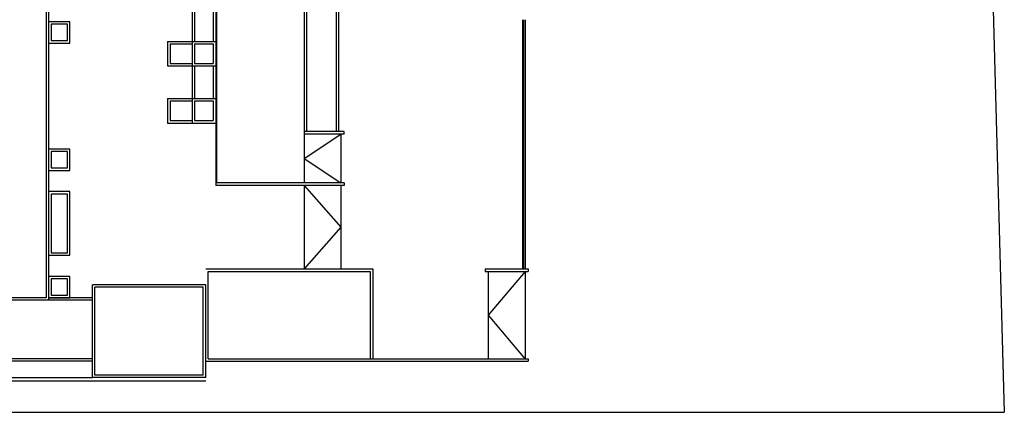
# Model space of a CAD drawing. Units: millimetres. Extents: x 881 to 1700, y -276 to 206.
# Drawn here: x 1144 to 1204, y -272 to -248 of the extents above; entities that cross this region are included whole.
import ezdxf

# ---------------------------------------------------------------- set-up
doc = ezdxf.new("R2010")
doc.units = ezdxf.units.MM

msp = doc.modelspace()

# ---------------------------------------------------------------- linework, layer by layer
for p, q in [((1201.539, -183.537), (1203.988, -271.982)), ((1145.287, -229.797), (1145.287, -264.966)), ((1145.437, -229.281), (1145.437, -265.135)), ((1145.437, -229.647), (1145.437, -265.116)), ((1145.437, -229.666), (1145.437, -265.116)), ((1155.677, -233.488), (1155.677, -257.938)), ((1155.677, -233.488), (1155.677, -257.938)), ((1155.727, -233.488), (1155.727, -257.938)), ((1155.727, -233.488), (1155.727, -257.938)), ((1154.227, -240.266), (1154.227, -254.266)), ((1161.094, -240.918), (1161.094, -257.938)), ((1161.094, -240.918), (1161.094, -257.938)), ((1161.244, -241.068), (1161.244, -254.788)), ((1161.244, -241.068), (1161.244, -254.788)), ((1154.377, -247.266), (1154.377, -249.266)), ((1155.527, -247.266), (1155.527, -249.266)), ((1163.052, -247.188), (1163.052, -254.788)), ((1163.052, -247.188), (1163.052, -254.788)), ((1163.202, -247.188), (1163.202, -254.788)), ((1163.202, -247.188), (1163.202, -254.788)), ((1174.477, -247.938), (1174.477, -263.205)), ((1174.477, -247.938), (1174.477, -263.205)), ((1174.527, -247.938), (1174.527, -263.205)), ((1174.527, -247.938), (1174.527, -263.205)), ((1174.627, -247.938), (1174.627, -263.205)), ((1174.627, -247.938), (1174.627, -263.205)), ((1152.727, -249.266), (1152.727, -250.766)), ((1152.727, -249.266), (1155.677, -249.266)), ((1152.877, -249.416), (1152.877, -250.616)), ((1152.877, -249.416), (1154.227, -249.416)), ((1154.377, -249.416), (1154.377, -250.616)), ((1154.377, -249.416), (1155.527, -249.416)), ((1155.527, -249.416), (1155.527, -250.616)), ((1152.727, -250.766), (1155.677, -250.766)), ((1152.877, -250.616), (1154.227, -250.616)), ((1154.377, -250.616), (1155.527, -250.616)), ((1154.377, -250.766), (1154.377, -252.766)), ((1155.527, -250.766), (1155.527, -252.766)), ((1152.727, -252.766), (1152.727, -254.266)), ((1152.727, -252.766), (1155.677, -252.766)), ((1152.877, -252.916), (1152.877, -254.116)), ((1152.877, -252.916), (1154.227, -252.916)), ((1154.377, -252.916), (1154.377, -254.116)), ((1154.377, -252.916), (1155.527, -252.916)), ((1155.527, -252.916), (1155.527, -254.116)), ((1152.727, -254.266), (1155.677, -254.266)), ((1152.877, -254.116), (1154.227, -254.116)), ((1154.377, -254.116), (1155.527, -254.116)), ((1163.544, -254.788), (1161.094, -254.788)), ((1163.544, -254.788), (1161.094, -254.788)), ((1163.544, -254.938), (1161.094, -254.938)), ((1161.094, -256.438), (1163.344, -254.938)), ((1163.544, -254.938), (1161.094, -254.938)), ((1161.094, -256.438), (1163.344, -254.938)), ((1163.344, -254.938), (1163.344, -257.938)), ((1163.344, -254.938), (1163.344, -257.938)), ((1163.544, -254.938), (1163.544, -254.788)), ((1163.544, -254.938), (1163.544, -254.788)), ((1161.094, -256.438), (1163.344, -257.938)), ((1161.094, -256.438), (1163.344, -257.938)), ((1155.677, -257.938), (1155.677, -258.088)), ((1163.544, -257.938), (1155.677, -257.938)), ((1155.677, -257.938), (1155.677, -258.088)), ((1163.544, -257.938), (1155.677, -257.938)), ((1163.544, -258.088), (1155.677, -258.088)), ((1163.544, -258.088), (1155.677, -258.088)), ((1161.094, -258.088), (1161.094, -263.205)), ((1161.094, -258.088), (1163.344, -260.646)), ((1161.094, -258.088), (1161.094, -263.205)), ((1161.094, -258.088), (1163.344, -260.646)), ((1163.344, -258.088), (1163.344, -263.205)), ((1163.344, -258.088), (1163.344, -263.205)), ((1163.544, -257.938), (1163.544, -258.088)), ((1163.544, -257.938), (1163.544, -258.088)), ((1163.344, -260.646), (1161.094, -263.205)), ((1163.344, -260.646), (1161.094, -263.205)), ((1155.063, -263.205), (1165.294, -263.205)), ((1155.063, -263.205), (1165.294, -263.205)), ((1155.213, -263.355), (1165.144, -263.355)), ((1155.213, -268.705, 0), (1155.213, -263.355)), ((1155.213, -263.355), (1165.144, -263.355)), ((1155.213, -268.705, 0), (1155.213, -263.355)), ((1165.144, -263.355, 0), (1165.144, -268.705, 0)), ((1165.144, -263.355, 0), (1165.144, -268.705, 0)), ((1165.294, -263.205, 0), (1165.294, -268.705, 0)), ((1165.294, -263.205, 0), (1165.294, -268.705, 0)), ((1172.177, -263.205), (1172.177, -263.355)), ((1172.177, -263.205), (1174.827, -263.205)), ((1172.177, -263.205), (1172.177, -263.355)), ((1172.177, -263.205), (1174.827, -263.205)), ((1172.177, -263.355), (1174.827, -263.355)), ((1172.177, -263.355), (1174.827, -263.355)), ((1172.377, -263.355), (1172.377, -268.727)), ((1174.627, -263.355), (1172.377, -266.041)), ((1172.377, -263.355), (1172.377, -268.727)), ((1174.627, -263.355), (1172.377, -266.041)), ((1174.627, -263.355), (1174.627, -268.727)), ((1174.627, -263.355), (1174.627, -268.727)), ((1174.827, -263.205), (1174.827, -263.355)), ((1174.827, -263.205), (1174.827, -263.355)), ((1155.063, -264.166, 0), (1148.127, -264.166)), ((1148.127, -269.855), (1148.127, -264.166)), ((1155.063, -269.855, 0), (1155.063, -264.166, 0)), ((1154.913, -264.316, 0), (1148.277, -264.316)), ((1148.277, -269.705), (1148.277, -264.316)), ((1154.913, -269.705, 0), (1154.913, -264.316, 0)), ((1145.287, -264.966), (1139.771, -264.966)), ((1148.127, -265.116), (1139.771, -265.116)), ((1148.127, -264.966), (1145.437, -264.966)), ((1172.377, -266.041), (1174.627, -268.727)), ((1172.377, -266.041), (1174.627, -268.727)), ((1148.127, -268.705), (1046.556, -268.705)), ((1148.127, -268.855), (1046.556, -268.855)), ((1155.063, -268.855, 0), (1174.827, -268.855)), ((1155.063, -268.855, 0), (1174.827, -268.855)), ((1155.213, -268.705, 0), (1174.827, -268.705)), ((1155.213, -268.705, 0), (1174.827, -268.705)), ((1174.827, -268.705), (1174.827, -268.855)), ((1174.827, -268.705), (1174.827, -268.855)), ((1109.128, -269.855), (1148.127, -269.855)), ((1126.012, -270.056), (1155.063, -270.056)), ((1155.063, -269.855), (1148.127, -269.855)), ((1154.913, -269.705), (1148.277, -269.705)), ((1066.671, -271.982), (1203.988, -271.982))]:
    msp.add_line(p, q)
for points in [[(1146.737, -249.366), (1146.737, -248.066), (1145.437, -248.066), (1145.437, -249.366)], [(1146.737, -249.366), (1146.737, -248.066), (1145.437, -248.066), (1145.437, -249.366)], [(1146.737, -249.366), (1146.737, -248.066), (1145.437, -248.066), (1145.437, -249.366)], [(1146.737, -249.366), (1146.737, -248.066), (1145.437, -248.066), (1145.437, -249.366)], [(1146.587, -249.216), (1146.587, -248.216), (1145.587, -248.216), (1145.587, -249.216)], [(1146.587, -249.216), (1146.587, -248.216), (1145.587, -248.216), (1145.587, -249.216)], [(1146.587, -249.216), (1146.587, -248.216), (1145.587, -248.216), (1145.587, -249.216)], [(1146.587, -249.216), (1146.587, -248.216), (1145.587, -248.216), (1145.587, -249.216)], [(1146.737, -257.166), (1146.737, -255.866), (1145.437, -255.866), (1145.437, -257.166)], [(1146.737, -257.166), (1146.737, -255.866), (1145.437, -255.866), (1145.437, -257.166)], [(1146.737, -257.166), (1146.737, -255.866), (1145.437, -255.866), (1145.437, -257.166)], [(1146.737, -257.166), (1146.737, -255.866), (1145.437, -255.866), (1145.437, -257.166)], [(1146.587, -257.016), (1146.587, -256.016), (1145.587, -256.016), (1145.587, -257.016)], [(1146.587, -257.016), (1146.587, -256.016), (1145.587, -256.016), (1145.587, -257.016)], [(1146.587, -257.016), (1146.587, -256.016), (1145.587, -256.016), (1145.587, -257.016)], [(1146.587, -257.016), (1146.587, -256.016), (1145.587, -256.016), (1145.587, -257.016)], [(1146.737, -262.366), (1146.737, -258.466), (1145.437, -258.466), (1145.437, -262.366)], [(1146.737, -262.366), (1146.737, -258.466), (1145.437, -258.466), (1145.437, -262.366)], [(1146.587, -262.216), (1146.587, -258.616), (1145.587, -258.616), (1145.587, -262.216)], [(1146.587, -262.216), (1146.587, -258.616), (1145.587, -258.616), (1145.587, -262.216)], [(1146.737, -264.966), (1146.737, -263.666), (1145.437, -263.666), (1145.437, -264.966)], [(1146.737, -264.966), (1146.737, -263.666), (1145.437, -263.666), (1145.437, -264.966)], [(1146.737, -264.966), (1146.737, -263.666), (1145.437, -263.666), (1145.437, -264.966)], [(1146.737, -264.966), (1146.737, -263.666), (1145.437, -263.666), (1145.437, -264.966)], [(1146.587, -264.816), (1146.587, -263.816), (1145.587, -263.816), (1145.587, -264.816)], [(1146.587, -264.816), (1146.587, -263.816), (1145.587, -263.816), (1145.587, -264.816)], [(1146.587, -264.816), (1146.587, -263.816), (1145.587, -263.816), (1145.587, -264.816)], [(1146.587, -264.816), (1146.587, -263.816), (1145.587, -263.816), (1145.587, -264.816)]]:
    msp.add_lwpolyline(points, close=True)

doc.saveas('drawing.dxf')
